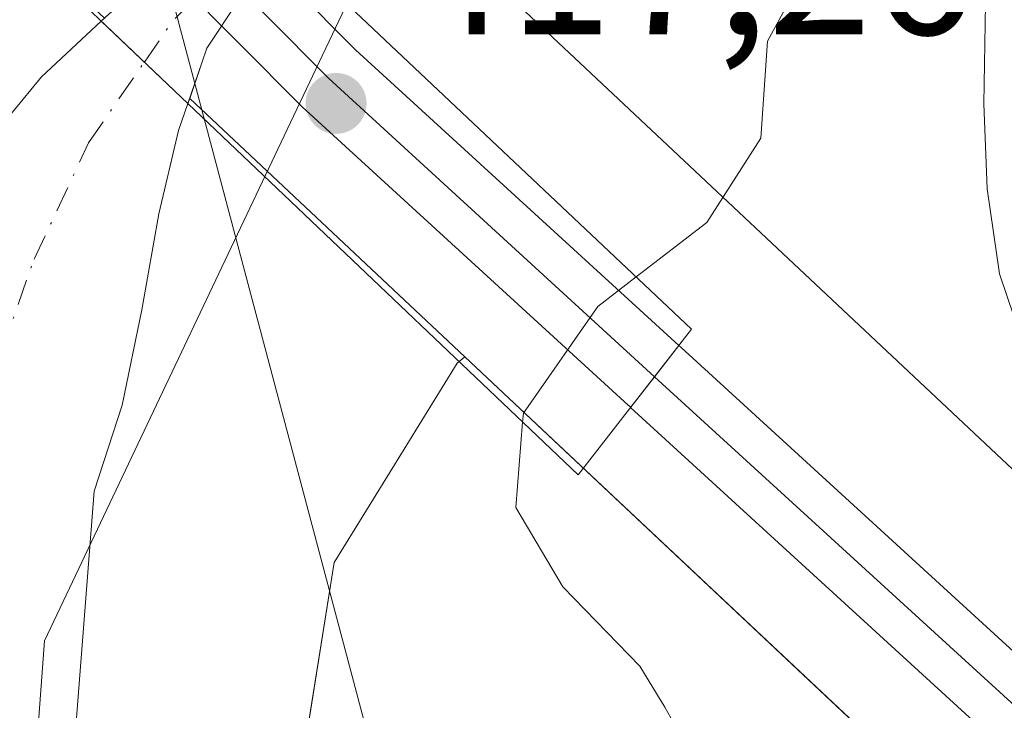
# Model space of a CAD drawing. Units: metres. Extents: x 607340 to 610812, y 4736206 to 4738574.
# Drawn here: x 609232 to 609282, y 4738248 to 4738283 of the extents above; entities that cross this region are included whole.
import ezdxf

# ---------------------------------------------------------------- set-up
doc = ezdxf.new("R2010")
doc.units = ezdxf.units.M
doc.header["$MEASUREMENT"] = 0
doc.linetypes.add('DGN Style 4', pattern=[2.6384748266838614, 1.318413404963828, -0.6592067024819142, 0.001648016756204785, -0.6592067024819142])
for name, color, linetype, lineweight in [('Arbolado forestal CxS', 92, 'Continuous', 0), ('Camino Cxs', 7, 'Continuous', 0), ('Corriente natural Cxs', 4, 'Continuous', 13), ('Corriente natural eje', 4, 'DGN Style 4', 0), ('Corriente natural eje oculto', 9, 'DGN Style 4', 0), ('Corriente natural oculto Cxs', 9, 'Continuous', 13), ('Cultivos herbáceos CxS', 92, 'Continuous', 0), ('Curva de nivel normal', 30, 'Continuous', 0), ('Entidad de ámbito territorial', 7, 'Continuous', 0), ('Entidad de ámbito territorial CxS', 92, 'Continuous', 0), ('Ferrocarril', 4, 'Continuous', 0), ('Ferrocarril eje', 151, 'Continuous', 13), ('Huerta CxS', 92, 'Continuous', 0), ('Municipio', 91, 'Continuous', 13), ('Municipio CxS', 4, 'Continuous', 0), ('Núcleo urbano CxS', 7, 'Continuous', 0), ('Pastizal CxS', 92, 'Continuous', 0), ('Puente Cxs', 1, 'Continuous', 13), ('Punto de cota en terreno', 7, 'Continuous', 0), ('Rótulo de punto de cota en construcción', 7, 'Continuous', 0), ('Suelo desnudo CxS', 253, 'Continuous', 0), ('Tendido', 6, 'Continuous', 0)]:
    doc.layers.add(name, color=color, linetype=linetype, lineweight=lineweight)
doc.styles.add('Style-Arial', font='txt')

# ---------------------------------------------------------------- blocks, each defined once
blk = doc.blocks.new('*U11')
at = {"layer": 'Núcleo urbano CxS', "color": 7, "linetype": 'Continuous', "lineweight": 0}
blk.add_polyline3d([(609642.1394999997, 4737915.4177, 422.3678999999975), (609549.2178999997, 4737998.6483, 420.985400000005), (609424.4162999997, 4738110.4605, 420.0997000000062), (609311.4117000002, 4738212.1635, 417.7084999999934), (609311.2933, 4738212.274499999, 417.7097000000067), (609254.2774999999, 4738265.876300001, 413.9361999999965), (609240.2034, 4738279.1077, 411.2914000000019), (609240.8300999999, 4738280.9301, 411.108699999997), (609241.0800999999, 4738281.670100001, 411.0035000000062), (609242.7401000002, 4738284.190099999, 410.8761999999988), (609245.0201000003, 4738286.210100001, 411.0237000000052), (609245.5066999998, 4738286.525599999, 411.0188999999955), (609246.3000999996, 4738287.040100001, 410.9915000000037), (609247.5100999996, 4738287.8301, 411.0424999999959), (609250.0102000004, 4738289.4101, 411.4649999999965), (609250.6478000004, 4738289.8771, 411.5056000000041), (609321.5087000001, 4738223.2601, 417.9940999999963), (609357.3519000001, 4738190.998500001, 419.4392999999982), (609434.4353, 4738121.617900001, 421.7951999999932), (609559.2285000002, 4738009.8223, 423.2256000000052), (609652.2241000002, 4737926.522299999, 421.2295000000013)], dxfattribs=at)
blk = doc.blocks.new('*U18')
at = {"layer": 'Pastizal CxS', "color": 92, "linetype": 'Continuous', "lineweight": 0}
blk.add_polyline3d([(609241.5796999997, 4738180.090700001, 412.3485999999975), (609235.8646999998, 4738196.389000001, 413.0962), (609232.6896000003, 4738208.454100001, 412.873900000006), (609232.0547000002, 4738221.365800001, 412.7140999999974), (609233.9596999995, 4738241.474099999, 411.0785000000033), (609235.3201000001, 4738259.0101, 411.7146999999969), (609236.7500999998, 4738263.4101, 411.790399999998), (609237.7600999996, 4738268.280099999, 411.9471999999951), (609238.6201, 4738273.190099999, 411.7382999999973), (609239.6401000004, 4738277.470100001, 411.3628000000026), (609240.1129999999, 4738278.845100001, 411.3086000000039), (609240.2034, 4738279.1077, 411.2914000000019), (609254.2774999999, 4738265.876300001, 413.9361999999965), (609253.8891000003, 4738265.554099999, 413.885500000004), (609250.6857000003, 4738260.3575, 414.0896999999969), (609247.5969000002, 4738255.346700001, 414.2783999999957), (609239.4999000002, 4738204.6591, 414.3689000000013), (609251.8047000002, 4738171.8441, 415.2621000000072)], dxfattribs=at)
blk = doc.blocks.new('*U24')
at = {"layer": 'Núcleo urbano CxS', "color": 7, "linetype": 'Continuous', "lineweight": 0}
blk.add_polyline3d([(609321.5087000001, 4738223.2601, 417.9940999999963), (609250.6478000004, 4738289.8771, 411.5056000000041), (609253.1101000002, 4738291.6801, 411.437699999995), (609256.0401, 4738294.2301, 411.3338999999978), (609258.9401000004, 4738297.8301, 411.0415999999968), (609260.7501999997, 4738302.0001, 411.0071000000025), (609261.6501000002, 4738305.5701, 411.2188000000024), (609262.3015000002, 4738308.323799999, 411.2621999999974), (609262.3101000005, 4738308.360099999, 411.2623000000021), (609263.4802000001, 4738313.840100001, 411.6821000000054), (609264.5201000003, 4738318.530099999, 411.7163), (609265.9600999998, 4738323.470100001, 411.594299999997), (609267.6601, 4738328.3201, 411.3549999999959), (609269.3002000004, 4738332.210100001, 411.170100000003), (609270.2714999998, 4738334.494700001, 410.8793000000005), (609270.3801999995, 4738334.7501, 410.8484999999928), (609270.9600999998, 4738336.100099999, 410.6910000000062), (609272.4501, 4738341.0701, 410.2532000000065), (609272.6277000001, 4738342.0021, 410.2728000000061), (609323.9003, 4738315.842900001, 425.039499999999)], dxfattribs=at)
blk = doc.blocks.new('*U25')
at = {"layer": 'Municipio CxS', "color": 4, "linetype": 'Continuous', "lineweight": 0, "flags": 128}
blk.add_lwpolyline([(609207.3289999998, 4738071.963000001), (609206.939000001, 4738084.402000001), (609219.5140000001, 4738114.902000002), (609234.01, 4738144.682000001), (609237.6140000004, 4738160.636000001), (609235.363000001, 4738176.971000002), (609230.6049999996, 4738221.830000001), (609232.7789999996, 4738251.343), (609245.511000001, 4738278.197000002), (609248.4979999987, 4738284.497), (609249.8569999988, 4738287.363), (609252.7350000002, 4738293.433999999), (609256.1820000005, 4738300.336999998), (609266.3929999997, 4738320.783000001), (609272.0769999988, 4738334.496), (609272.7099999998, 4738341.405999999), (609272.7999999993, 4738342.386), (609271.4919999993, 4738350.232000001), (609264.7110000012, 4738364.437000001), (609257.6580000008, 4738385.494), (609251.5369999997, 4738398.571)], dxfattribs=at)
blk = doc.blocks.new('5PATER')
at = {"layer": 'Huerta CxS', "linetype": 'Continuous', "lineweight": 0}
h = blk.add_hatch(color=51, dxfattribs=at)
edge = h.paths.add_edge_path()
edge.add_ellipse((0, 0), major_axis=(-0.1095731443231308, -0.1110710700762829), ratio=0.9994222409660322, start_angle=0, end_angle=360)

msp = doc.modelspace()

# ---------------------------------------------------------------- linework, layer by layer
at = {"layer": 'Arbolado forestal CxS', "color": 92, "linetype": 'Continuous', "lineweight": 0}
for points in [[(609174.0761000002, 4738350.5109, 417.3736000000063), (609207.1355, 4738310.279300001, 417.4061999999976), (609207.7950999998, 4738309.5747, 417.3709999999992), (609211.4571000002, 4738306.1337, 417.3803000000044), (609230.9660999998, 4738287.7917, 416.5124999999971), (609235.8413000006, 4738283.208500001, 412.4951000000001), (609235.6843999998, 4738283.0625, 412.4995999999956), (609232.6201, 4738280.210100001, 412.6742999999988), (609229.6401000004, 4738276.590100001, 412.4640000000072), (609227.1300999997, 4738272.5801, 412.3142999999982), (609225.1401000004, 4738268.7501, 412.4274000000005), (609223.1645999998, 4738265.3925, 412.960699999996), (609221.2596000005, 4738257.772500001, 413.4465000000055), (609219.3546000002, 4738234.700800001, 413.2391000000061), (609221.6829000004, 4738211.629100001, 413.3628999999929), (609227.6096000001, 4738159.9823, 412.9066000000021), (609226.3395999996, 4738155.114, 413.1820000000007), (609214.8251, 4738115.4801, 413.2976999999955), (609213.4001000002, 4738112.6801, 413.5144), (609210.8901000004, 4738107.720100001, 413.4763999999996), (609208.3601000002, 4738102.790100001, 413.523199999996), (609207.034, 4738100.3588, 413.4400000000023), (609205.6001000004, 4738097.7301, 413.363400000002)], [(609235.8413000006, 4738283.208500001, 412.4951000000001), (609235.6843999998, 4738283.0625, 412.4995999999956), (609232.6201, 4738280.210100001, 412.6742999999988), (609229.6401000004, 4738276.590100001, 412.4640000000072), (609227.1300999997, 4738272.5801, 412.3142999999982), (609225.1401000004, 4738268.7501, 412.4274000000005), (609223.1645999998, 4738265.3925, 412.960699999996), (609221.2596000005, 4738257.772500001, 413.4465000000055), (609219.3546000002, 4738234.700800001, 413.2391000000061), (609221.6829000004, 4738211.629100001, 413.3628999999929), (609227.6096000001, 4738159.9823, 412.9066000000021), (609226.3395999996, 4738155.114, 413.1820000000007), (609214.8251, 4738115.4801, 413.2976999999955), (609213.4001000002, 4738112.6801, 413.5144), (609210.8901000004, 4738107.720100001, 413.4763999999996), (609208.3601000002, 4738102.790100001, 413.523199999996), (609207.034, 4738100.3588, 413.4400000000023), (609205.6001000004, 4738097.7301, 413.363400000002)]]:
    msp.add_polyline3d(points, dxfattribs=at)
at = {"layer": 'Camino Cxs', "color": 7, "linetype": 'Continuous', "lineweight": 0}
msp.add_polyline3d([(609283.1401000004, 4738265.640100001, 418.0706000000064), (609281.6101000002, 4738270.130100001, 416.7978000000003), (609280.9901000002, 4738274.470100001, 416.7571999999927), (609280.8101000005, 4738278.8201, 416.4842999999965), (609280.9200999998, 4738284.9801, 416.1352000000043), (609281.2600999996, 4738291.140100001, 415.622199999998), (609281.8000999996, 4738296.090100001, 418.703800000003), (609282.2861000003, 4738298.3771, 420.7534000000014)], dxfattribs=at)
msp.add_polyline3d([(609283.1401000004, 4738265.640100001, 418.0706000000064), (609281.6101000002, 4738270.130100001, 416.7978000000003), (609280.9901000002, 4738274.470100001, 416.7571999999927), (609280.8101000005, 4738278.8201, 416.4842999999965), (609280.9200999998, 4738284.9801, 416.1352000000043), (609281.2600999996, 4738291.140100001, 415.622199999998), (609281.8000999996, 4738296.090100001, 418.703800000003), (609282.2861000003, 4738298.3771, 420.7534000000014)], dxfattribs=at)
at = {"layer": 'Corriente natural Cxs', "color": 4, "linetype": 'Continuous', "lineweight": 13, "extrusion": (0.1384315225577517, -0.1318297211543835, 0.9815587797899321), "elevation": -539904.2188878675, "flags": 128}
msp.add_lwpolyline([(3851438.224019713, 2774422.770715304), (3851438.224019713, 2774416.540350812)], dxfattribs=at)
at = {"layer": 'Corriente natural Cxs', "color": 4, "linetype": 'Continuous', "lineweight": 13}
for points in [[(609227.6096000001, 4738159.9823, 412.9066000000021), (609221.6829000004, 4738211.629100001, 413.3628999999929), (609219.3546000002, 4738234.700800001, 413.2391000000061), (609221.2596000005, 4738257.772500001, 413.4465000000055), (609223.1645999998, 4738265.3925, 412.960699999996), (609225.1401000004, 4738268.7501, 412.4274000000005), (609227.1300999997, 4738272.5801, 412.3142999999982), (609229.6401000004, 4738276.590100001, 412.4640000000072), (609232.6201, 4738280.210100001, 412.6742999999988), (609235.6843999998, 4738283.0625, 412.4995999999956), (609240.1129999999, 4738278.845100001, 411.3086000000039), (609239.6401000004, 4738277.470100001, 411.3628000000026), (609238.6201, 4738273.190099999, 411.7382999999973), (609237.7600999996, 4738268.280099999, 411.9471999999951), (609236.7500999998, 4738263.4101, 411.790399999998), (609235.3201000001, 4738259.0101, 411.7146999999969), (609233.9596999995, 4738241.474099999, 411.0785000000033), (609232.0547000002, 4738221.365800001, 412.7140999999974), (609232.6896000003, 4738208.454100001, 412.873900000006), (609235.8646999998, 4738196.389000001, 413.0962), (609241.5796999997, 4738180.090700001, 412.3485999999975)], [(609221.9868000001, 4738260.681500001, 413.315499999997), (609223.1645999998, 4738265.3925, 412.960699999996), (609225.1401000004, 4738268.7501, 412.4274000000005), (609227.1300999997, 4738272.5801, 412.3142999999982), (609229.6401000004, 4738276.590100001, 412.4640000000072), (609232.6201, 4738280.210100001, 412.6742999999988), (609235.6843999998, 4738283.0625, 412.4995999999956)], [(609240.1129999999, 4738278.845100001, 411.3086000000039), (609239.6401000004, 4738277.470100001, 411.3628000000026), (609238.6201, 4738273.190099999, 411.7382999999973), (609237.7600999996, 4738268.280099999, 411.9471999999951), (609236.7500999998, 4738263.4101, 411.790399999998), (609235.3201000001, 4738259.0101, 411.7146999999969), (609233.9596999995, 4738241.474099999, 411.0785000000033), (609233.2593, 4738234.0812, 411.3763999999938)]]:
    msp.add_polyline3d(points, dxfattribs=at)
at = {"layer": 'Corriente natural eje', "color": 4, "linetype": 'DGN Style 4', "lineweight": 0}
msp.add_polyline3d([(609230.7287, 4738145.722999999, 411.6806999999972), (609233.3901000004, 4738163.170100001, 411.6252999999998), (609232.8201000001, 4738175.0701, 411.4763999999996), (609228.8601000002, 4738191.5101, 411.8561000000045), (609225.4600999998, 4738209.0701, 412.3101000000024), (609224.9001000002, 4738226.640100001, 412.1414999999979), (609226.8701, 4738250.190099999, 411.4079999999958), (609228.681, 4738260.8169, 411.5984000000026), (609232.2500999998, 4738270.880100001, 411.2358999999997), (609235.0310000004, 4738276.824200001, 411.3696999999956), (609237.8861999996, 4738280.965700001, 411.3102000000072)], dxfattribs=at)
at = {"layer": 'Corriente natural eje oculto', "color": 9, "linetype": 'DGN Style 4', "lineweight": 0, "extrusion": (0.06194544565313583, -0.05212854830577585, 0.9967173000476951), "elevation": -208850.2358453712, "flags": 128}
msp.add_lwpolyline([(4017676.348029424, 2576263.927190835), (4017678.880210182, 2576264.171754146), (4017685.618216535, 2576263.589989906)], dxfattribs=at)
at = {"layer": 'Corriente natural oculto Cxs', "color": 9, "linetype": 'Continuous', "lineweight": 13, "extrusion": (0.1384315225577517, -0.1318297211543835, 0.9815587797899321), "elevation": -539904.2188878675, "flags": 128}
msp.add_lwpolyline([(3851438.224019713, 2774422.770715304), (3851438.224019713, 2774416.540350812)], dxfattribs=at)
at = {"layer": 'Corriente natural oculto Cxs', "color": 9, "linetype": 'Continuous', "lineweight": 13}
msp.add_polyline3d([(609245.5066999998, 4738286.525599999, 411.0188999999955), (609245.0201000003, 4738286.210100001, 411.0237000000052), (609242.7401000002, 4738284.190099999, 410.8761999999988), (609241.0800999999, 4738281.670100001, 411.0035000000062), (609240.8300999999, 4738280.9301, 411.108699999997), (609240.1129999999, 4738278.845100001, 411.3086000000039), (609235.6843999998, 4738283.0625, 412.4995999999956), (609236.0900999998, 4738283.440099999, 412.4860000000044), (609237.1901000004, 4738284.370100001, 412.3785000000062), (609239.6901000004, 4738286.4801, 412.2416999999987), (609242.9981000006, 4738288.893999999, 411.9676000000036)], close=True, dxfattribs=at)
for points in [[(609235.6843999998, 4738283.0625, 412.4995999999956), (609236.0900999998, 4738283.440099999, 412.4860000000044), (609237.1901000004, 4738284.370100001, 412.3785000000062), (609239.6901000004, 4738286.4801, 412.2416999999987), (609242.9981000006, 4738288.893999999, 411.9676000000036)], [(609245.5066999998, 4738286.525599999, 411.0188999999955), (609245.0201000003, 4738286.210100001, 411.0237000000052), (609242.7401000002, 4738284.190099999, 410.8761999999988), (609241.0800999999, 4738281.670100001, 411.0035000000062), (609240.8300999999, 4738280.9301, 411.108699999997), (609240.1129999999, 4738278.845100001, 411.3086000000039)]]:
    msp.add_polyline3d(points, dxfattribs=at)
at = {"layer": 'Cultivos herbáceos CxS', "color": 92, "linetype": 'Continuous', "lineweight": 0}
for points in [[(609215.7969000004, 4738067.019500001, 415.0660000000062), (609218.0761000002, 4738088.440300001, 414.6545000000042), (609242.6880999999, 4738127.635700001, 414.3647999999957), (609254.3432999998, 4738149.554300001, 415.5197999999946), (609251.8047000002, 4738171.8441, 415.2621000000072), (609239.4999000002, 4738204.6591, 414.3689000000013), (609247.5969000002, 4738255.346700001, 414.2783999999957), (609250.6857000003, 4738260.3575, 414.0896999999969), (609253.8891000003, 4738265.554099999, 413.885500000004), (609254.2774999999, 4738265.876300001, 413.9361999999965), (609311.2933, 4738212.274499999, 417.7097000000067), (609311.4117000002, 4738212.1635, 417.7084999999934), (609424.4162999997, 4738110.4605, 420.0997000000062), (609549.2178999997, 4737998.6483, 420.985400000005)], [(609254.2774999999, 4738265.876300001, 413.9361999999965), (609253.8891000003, 4738265.554099999, 413.885500000004), (609250.6857000003, 4738260.3575, 414.0896999999969), (609247.5969000002, 4738255.346700001, 414.2783999999957), (609239.4999000002, 4738204.6591, 414.3689000000013), (609251.8047000002, 4738171.8441, 415.2621000000072), (609254.3432999998, 4738149.554300001, 415.5197999999946), (609242.6880999999, 4738127.635700001, 414.3647999999957), (609218.0761000002, 4738088.440300001, 414.6545000000042), (609215.7969000004, 4738067.019500001, 415.0660000000062), (609226.5916999998, 4738041.512499999, 415.7636999999959), (609261.8393000001, 4737982.9889, 417.4415000000009), (609279.0888999999, 4737961.229699999, 417.355899999995), (609302.2287, 4737913.681500001, 417.1919999999955), (609326.2269000001, 4737885.1691, 417.2955999999977), (609332.9222999997, 4737865.1163, 416.6052000000054), (609366.7244999995, 4737828.146700001, 418.3509999999951), (609410.2232999997, 4737810.1393, 418.4302000000025), (609502.4685000004, 4737799.634299999, 420.3766999999935), (609515.6804999998, 4737789.458100001, 419.8390000000073), (609524.7950999998, 4737771.227499999, 418.5687999999937), (609543.0242999997, 4737732.487700001, 418.8092999999935), (609545.3028999995, 4737713.345699999, 418.3059999999969), (609552.4471000005, 4737672.363700001, 418.7323999999935)], [(609254.2774999999, 4738265.876300001, 413.9361999999965), (609311.2933, 4738212.274499999, 417.7097000000067), (609311.4117000002, 4738212.1635, 417.7084999999934), (609424.4162999997, 4738110.4605, 420.0997000000062), (609549.2178999997, 4737998.6483, 420.985400000005), (609642.1394999997, 4737915.4177, 422.3678999999975), (609764.8517000005, 4737799.190099999, 423.9820000000037), (609807.5488999998, 4737755.404300001, 423.0703000000067), (609855.3695, 4737693.5505, 422.8724999999977), (609879.7083000002, 4737651.1621, 422.5246999999945)]]:
    msp.add_polyline3d(points, dxfattribs=at)
at = {"layer": 'Curva de nivel normal', "color": 30, "linetype": 'Continuous', "lineweight": 0, "elevation": 415, "flags": 128}
for points in [[(609287.0899999999, 4738295.9901), (609283.3399999999, 4738291.550100001), (609281.3200000003, 4738291.130100001), (609279.3300000001, 4738289.300100001), (609275.6500000004, 4738287.880100001), (609271.6500000004, 4738285.520099999), (609269.7599999999, 4738282.040100001), (609269.4199999999, 4738277.0701), (609266.6500000004, 4738272.7601), (609263.04, 4738269.970100001)], [(609263.04, 4738269.970100001), (609261.0800000001, 4738268.460100001), (609257.2699999996, 4738263.0001), (609257.2300000006, 4738262.540100001)], [(609257.2300000006, 4738262.540100001), (609256.8899999997, 4738258.1601), (609259.29, 4738254.110099999), (609263.2199999997, 4738250.050100001), (609264.5, 4738247.940099999), (609265.4199999999, 4738246.3101), (609264.5800000001, 4738242.4801), (609259.5, 4738237.140100001), (609256.4199999999, 4738233.300100001), (609253.8200000003, 4738231.800100001), (609250.1799999997, 4738230.8301), (609248, 4738228.860099999), (609245.2300000006, 4738226.140100001), (609243.4299999997, 4738221.4801), (609241.79, 4738218.920100001), (609241.8799999999, 4738217.380100001), (609241.7300000006, 4738215.0601), (609240.9900000002, 4738207.840100001), (609243.2300000006, 4738190.5601)]]:
    msp.add_lwpolyline(points, dxfattribs=at)
at = {"layer": 'Entidad de ámbito territorial', "color": 7, "linetype": 'Continuous', "lineweight": 0, "flags": 128}
msp.add_lwpolyline([(609251.5370000004, 4738398.571000001), (609257.6580000012, 4738385.493999999), (609264.7110000018, 4738364.437), (609271.4919999999, 4738350.232000002), (609272.7999999998, 4738342.386000001), (609272.7100000004, 4738341.405999998), (609272.0770000016, 4738334.496000002), (609266.3930000003, 4738320.783000002), (609256.1820000011, 4738300.336999999), (609252.7350000008, 4738293.433999998), (609249.8570000017, 4738287.363), (609248.4980000014, 4738284.496999999), (609245.5110000016, 4738278.197000002), (609232.7790000002, 4738251.343000002), (609230.6050000024, 4738221.830000003), (609235.3630000014, 4738176.971000004), (609237.614000001, 4738160.636000002), (609234.0100000005, 4738144.682000002), (609219.5140000005, 4738114.902000003), (609206.9390000015, 4738084.402000002), (609207.3290000004, 4738071.963000001)], dxfattribs=at)
msp.add_lwpolyline([(609251.5370000004, 4738398.571000001), (609257.6580000012, 4738385.493999999), (609264.7110000018, 4738364.437), (609271.4919999999, 4738350.232000002), (609272.7999999998, 4738342.386000001), (609272.7100000004, 4738341.405999998), (609272.0770000016, 4738334.496000002), (609266.3930000003, 4738320.783000002), (609256.1820000011, 4738300.336999999), (609252.7350000008, 4738293.433999998), (609249.8570000017, 4738287.363), (609248.4980000014, 4738284.496999999), (609245.5110000016, 4738278.197000002), (609232.7790000002, 4738251.343000002), (609230.6050000024, 4738221.830000003), (609235.3630000014, 4738176.971000004), (609237.614000001, 4738160.636000002), (609234.0100000005, 4738144.682000002), (609219.5140000005, 4738114.902000003), (609206.9390000015, 4738084.402000002), (609207.3290000004, 4738071.963000001)], dxfattribs=at)
at = {"layer": 'Entidad de ámbito territorial CxS', "color": 92, "linetype": 'Continuous', "lineweight": 0, "flags": 128}
for points in [[(609251.5369999997, 4738398.571), (609257.6580000008, 4738385.494), (609264.7110000012, 4738364.437000001), (609271.4919999993, 4738350.232000001), (609272.7999999993, 4738342.386), (609272.7099999998, 4738341.405999999), (609272.0769999988, 4738334.496), (609266.3929999997, 4738320.783000001), (609256.1820000005, 4738300.336999998), (609252.7350000002, 4738293.433999999), (609249.8569999988, 4738287.363), (609248.4979999987, 4738284.497), (609245.511000001, 4738278.197000002), (609232.7789999996, 4738251.343), (609230.6049999996, 4738221.830000001), (609235.363000001, 4738176.971000002), (609237.6140000004, 4738160.636000001), (609234.01, 4738144.682000001), (609219.5140000001, 4738114.902000002), (609206.939000001, 4738084.402000001), (609207.3289999998, 4738071.963000001)], [(609207.3289999998, 4738071.963000001), (609206.939000001, 4738084.402000001), (609219.5140000001, 4738114.902000002), (609234.01, 4738144.682000001), (609237.6140000004, 4738160.636000001), (609235.363000001, 4738176.971000002), (609230.6049999996, 4738221.830000001), (609232.7789999996, 4738251.343), (609245.511000001, 4738278.197000002), (609248.4979999987, 4738284.497), (609249.8569999988, 4738287.363), (609252.7350000002, 4738293.433999999), (609256.1820000005, 4738300.336999998), (609266.3929999997, 4738320.783000001), (609272.0769999988, 4738334.496), (609272.7099999998, 4738341.405999999), (609272.7999999993, 4738342.386), (609271.4919999993, 4738350.232000001), (609264.7110000012, 4738364.437000001), (609257.6580000008, 4738385.494), (609251.5369999997, 4738398.571)]]:
    msp.add_lwpolyline(points, dxfattribs=at)
at = {"layer": 'Ferrocarril', "color": 4, "linetype": 'Continuous', "lineweight": 0}
msp.add_polyline3d([(609262.7585000005, 4738263.297900001, 417.9024000000064), (609262.6357000005, 4738263.4016, 417.8766999999934), (609245.9495999999, 4738278.674699999, 412.9661000000052), (609245.8809000002, 4738278.740700001, 412.9823000000033), (609230.1764000002, 4738294.5551, 418.0192999999999), (609231.5115999999, 4738296.048900001, 417.999100000001), (609232.8441000005, 4738297.539899999, 417.9501000000019), (609232.9307000004, 4738297.4582, 417.9391000000033), (609248.6854999998, 4738281.5931, 412.1790000000037), (609265.2176999999, 4738266.460999999, 417.8288999999932), (609263.9861000003, 4738264.876900001, 417.7419999999984)], close=True, dxfattribs=at)
msp.add_polyline3d([(609627.3333999999, 4737934.0612, 421.9536999999983), (609575.4699999997, 4737981.235300001, 421.4536999999983), (609527.3931, 4738024.292500001, 420.8053999999975), (609476.9167, 4738069.818200001, 420.3307999999961), (609429.8777000001, 4738112.677300001, 419.6670000000013), (609379.1616000002, 4738158.2938, 418.9967999999935), (609331.4024999999, 4738201.3531, 418.5773999999947), (609281.2669000002, 4738246.348099999, 418.6073000000033), (609262.7544999998, 4738263.2928, 417.9033000000054), (609263.9861000003, 4738264.876900001, 417.7419999999984), (609265.2137000002, 4738266.455900001, 417.8282000000036), (609265.3365000002, 4738266.3522, 417.8607000000048), (609283.9530999997, 4738249.311899999, 420.1374999999971), (609334.0774999997, 4738204.326900001, 418.9992000000057), (609381.8383999999, 4738161.266200001, 419.2666999999929), (609432.5621999997, 4738115.642700001, 419.8567999999942), (609479.6032999996, 4738072.7818, 420.4882000000071), (609530.0669, 4738027.2675, 421.0534999999945), (609578.1500000004, 4737984.204700001, 421.5761999999959), (609630.0266000004, 4737937.0187, 422.1171999999933)], dxfattribs=at)
at = {"layer": 'Ferrocarril eje', "color": 151, "linetype": 'Continuous', "lineweight": 13, "extrusion": (-0.6891288311125114, -0.7182003209504282, 0.09638336535007387), "elevation": -3822844.454071385, "flags": 128}
msp.add_lwpolyline([(-2840972.910867247, 370602.0299996604), (-2840950.509039251, 370596.4215884999), (-2840927.887357982, 370601.7730031581)], dxfattribs=at)
at = {"layer": 'Ferrocarril eje', "color": 151, "linetype": 'Continuous', "lineweight": 13}
msp.add_polyline3d([(609263.9800000006, 4738264.859999999, 417.7433000000019), (609282.5999999996, 4738247.83, 419.100099999996), (609332.7300000006, 4738202.84, 418.618100000007), (609380.5, 4738159.77, 419.1169999999984), (609431.2100000001, 4738114.16, 419.7513000000035), (609478.2599999999, 4738071.300000001, 420.3539000000019), (609576.7999999998, 4737982.720000001, 421.438599999994), (609682.9100000003, 4737886.09, 422.6779999999999), (609732.3499999996, 4737841.630000001, 423.2786000000052), (609768.5700000003, 4737806.84, 423.4195999999939), (609793.8200000003, 4737779.939999999, 423.4392999999982), (609824.6200000001, 4737744.77, 423.4502999999968), (609854.6600000003, 4737705.27, 423.4287999999942), (609879.8899999997, 4737665.680000001, 423.0956000000006)], dxfattribs=at)
at = {"layer": 'Municipio', "color": 91, "linetype": 'Continuous', "lineweight": 13, "flags": 128}
msp.add_lwpolyline([(609251.5370000004, 4738398.571000001), (609257.6580000012, 4738385.493999999), (609264.7110000018, 4738364.437), (609271.4919999999, 4738350.232000002), (609272.7999999998, 4738342.386000001), (609272.7100000004, 4738341.405999998), (609272.0770000016, 4738334.496000002), (609266.3930000003, 4738320.783000002), (609256.1820000011, 4738300.336999999), (609252.7350000008, 4738293.433999998), (609249.8570000017, 4738287.363), (609248.4980000014, 4738284.496999999), (609245.5110000016, 4738278.197000002), (609232.7790000002, 4738251.343000002), (609230.6050000024, 4738221.830000003), (609235.3630000014, 4738176.971000004), (609237.614000001, 4738160.636000002), (609234.0100000005, 4738144.682000002), (609219.5140000005, 4738114.902000003), (609206.9390000015, 4738084.402000002), (609207.3290000004, 4738071.963000001)], dxfattribs=at)
msp.add_lwpolyline([(609251.5370000004, 4738398.571000001), (609257.6580000012, 4738385.493999999), (609264.7110000018, 4738364.437), (609271.4919999999, 4738350.232000002), (609272.7999999998, 4738342.386000001), (609272.7100000004, 4738341.405999998), (609272.0770000016, 4738334.496000002), (609266.3930000003, 4738320.783000002), (609256.1820000011, 4738300.336999999), (609252.7350000008, 4738293.433999998), (609249.8570000017, 4738287.363), (609248.4980000014, 4738284.496999999), (609245.5110000016, 4738278.197000002), (609232.7790000002, 4738251.343000002), (609230.6050000024, 4738221.830000003), (609235.3630000014, 4738176.971000004), (609237.614000001, 4738160.636000002), (609234.0100000005, 4738144.682000002), (609219.5140000005, 4738114.902000003), (609206.9390000015, 4738084.402000002), (609207.3290000004, 4738071.963000001)], dxfattribs=at)
at = {"layer": 'Municipio CxS', "color": 4, "linetype": 'Continuous', "lineweight": 0, "flags": 128}
msp.add_lwpolyline([(609251.5369999997, 4738398.571), (609257.6580000008, 4738385.494), (609264.7110000012, 4738364.437000001), (609271.4919999993, 4738350.232000001), (609272.7999999993, 4738342.386), (609272.7099999998, 4738341.405999999), (609272.0769999988, 4738334.496), (609266.3929999997, 4738320.783000001), (609256.1820000005, 4738300.336999998), (609252.7350000002, 4738293.433999999), (609249.8569999988, 4738287.363), (609248.4979999987, 4738284.497), (609245.511000001, 4738278.197000002), (609232.7789999996, 4738251.343), (609230.6049999996, 4738221.830000001), (609235.363000001, 4738176.971000002), (609237.6140000004, 4738160.636000001), (609234.01, 4738144.682000001), (609219.5140000001, 4738114.902000002), (609206.939000001, 4738084.402000001), (609207.3289999998, 4738071.963000001)], dxfattribs=at)
at = {"layer": 'Núcleo urbano CxS', "color": 7, "linetype": 'Continuous', "lineweight": 0, "extrusion": (0.5648351436832303, 0.650298602895777, 0.5080088459191878), "elevation": 3425638.512867493, "flags": 128}
msp.add_lwpolyline([(2647185.112453084, -2019898.324217252), (2647087.929905824, -2019890.791290972), (2647039.713525642, -2019889.113463268)], dxfattribs=at)
msp.add_lwpolyline([(2647185.112453084, -2019898.324217252), (2647087.929905824, -2019890.791290972), (2647039.713525642, -2019889.113463268)], dxfattribs=at)
at = {"layer": 'Núcleo urbano CxS', "color": 7, "linetype": 'Continuous', "lineweight": 0, "extrusion": (-0.09883183301625184, 0.09291418387772957, 0.9907568941052005), "elevation": 380448.5000176622, "flags": 128}
msp.add_lwpolyline([(-3869531.472137765, -2775688.711299494), (-3869531.472137765, -2775669.213986762)], dxfattribs=at)
at = {"layer": 'Núcleo urbano CxS', "color": 7, "linetype": 'Continuous', "lineweight": 0}
for points in [[(609250.6478000004, 4738289.8771, 411.5056000000041), (609250.0102000004, 4738289.4101, 411.4649999999965), (609247.5100999996, 4738287.8301, 411.0424999999959), (609246.3000999996, 4738287.040100001, 410.9915000000037), (609245.5066999998, 4738286.525599999, 411.0188999999955), (609245.0201000003, 4738286.210100001, 411.0237000000052), (609242.7401000002, 4738284.190099999, 410.8761999999988), (609241.0800999999, 4738281.670100001, 411.0035000000062), (609240.8300999999, 4738280.9301, 411.108699999997), (609240.2034, 4738279.1077, 411.2914000000019)], [(609254.2774999999, 4738265.876300001, 413.9361999999965), (609311.2933, 4738212.274499999, 417.7097000000067), (609311.4117000002, 4738212.1635, 417.7084999999934), (609424.4162999997, 4738110.4605, 420.0997000000062), (609549.2178999997, 4737998.6483, 420.985400000005), (609642.1394999997, 4737915.4177, 422.3678999999975), (609764.8517000005, 4737799.190099999, 423.9820000000037), (609807.5488999998, 4737755.404300001, 423.0703000000067), (609855.3695, 4737693.5505, 422.8724999999977), (609879.7083000002, 4737651.1621, 422.5246999999945)]]:
    msp.add_polyline3d(points, dxfattribs=at)
at = {"layer": 'Pastizal CxS', "color": 92, "linetype": 'Continuous', "lineweight": 0, "extrusion": (-0.09883183301625184, 0.09291418387772957, 0.9907568941052005), "elevation": 380448.5000176622, "flags": 128}
msp.add_lwpolyline([(-3869531.472137765, -2775688.711299494), (-3869531.472137765, -2775669.213986762)], dxfattribs=at)
at = {"layer": 'Pastizal CxS', "color": 92, "linetype": 'Continuous', "lineweight": 0}
for points in [[(609240.2034, 4738279.1077, 411.2914000000019), (609240.1129999999, 4738278.845100001, 411.3086000000039), (609239.6401000004, 4738277.470100001, 411.3628000000026), (609238.6201, 4738273.190099999, 411.7382999999973), (609237.7600999996, 4738268.280099999, 411.9471999999951), (609236.7500999998, 4738263.4101, 411.790399999998), (609235.3201000001, 4738259.0101, 411.7146999999969), (609233.9596999995, 4738241.474099999, 411.0785000000033), (609232.0547000002, 4738221.365800001, 412.7140999999974), (609232.6896000003, 4738208.454100001, 412.873900000006), (609235.8646999998, 4738196.389000001, 413.0962), (609241.5796999997, 4738180.090700001, 412.3485999999975)], [(609254.2774999999, 4738265.876300001, 413.9361999999965), (609253.8891000003, 4738265.554099999, 413.885500000004), (609250.6857000003, 4738260.3575, 414.0896999999969), (609247.5969000002, 4738255.346700001, 414.2783999999957), (609239.4999000002, 4738204.6591, 414.3689000000013), (609251.8047000002, 4738171.8441, 415.2621000000072), (609254.3432999998, 4738149.554300001, 415.5197999999946), (609242.6880999999, 4738127.635700001, 414.3647999999957), (609218.0761000002, 4738088.440300001, 414.6545000000042), (609215.7969000004, 4738067.019500001, 415.0660000000062), (609226.5916999998, 4738041.512499999, 415.7636999999959), (609261.8393000001, 4737982.9889, 417.4415000000009), (609279.0888999999, 4737961.229699999, 417.355899999995), (609302.2287, 4737913.681500001, 417.1919999999955), (609326.2269000001, 4737885.1691, 417.2955999999977), (609332.9222999997, 4737865.1163, 416.6052000000054), (609366.7244999995, 4737828.146700001, 418.3509999999951), (609410.2232999997, 4737810.1393, 418.4302000000025), (609502.4685000004, 4737799.634299999, 420.3766999999935), (609515.6804999998, 4737789.458100001, 419.8390000000073), (609524.7950999998, 4737771.227499999, 418.5687999999937), (609543.0242999997, 4737732.487700001, 418.8092999999935), (609545.3028999995, 4737713.345699999, 418.3059999999969), (609552.4471000005, 4737672.363700001, 418.7323999999935)]]:
    msp.add_polyline3d(points, dxfattribs=at)
at = {"layer": 'Puente Cxs', "color": 1, "linetype": 'Continuous', "lineweight": 13}
msp.add_polyline3d([(609265.8701, 4738267.300100001, 417.9753999999957), (609260.0701000001, 4738259.840100001, 417.3993000000046), (609227.1601, 4738291.1801, 418.4882000000071), (609233.3000999996, 4738298.050100001, 417.9701000000059), (609265.8701, 4738267.300100001, 417.9753999999957)], dxfattribs=at)
msp.add_3dface([(609265.8701, 4738267.300100001, 417.9753999999957), (609260.0701000001, 4738259.840100001, 417.3993000000046), (609227.1601, 4738291.1801, 418.4882000000071), (609233.3000999996, 4738298.050100001, 417.9701000000059)], dxfattribs=at)
at = {"layer": 'Suelo desnudo CxS', "color": 253, "linetype": 'Continuous', "lineweight": 0}
for points in [[(609227.6096000001, 4738159.9823, 412.9066000000021), (609221.6829000004, 4738211.629100001, 413.3628999999929), (609219.3546000002, 4738234.700800001, 413.2391000000061), (609221.2596000005, 4738257.772500001, 413.4465000000055), (609223.1645999998, 4738265.3925, 412.960699999996), (609225.1401000004, 4738268.7501, 412.4274000000005), (609227.1300999997, 4738272.5801, 412.3142999999982), (609229.6401000004, 4738276.590100001, 412.4640000000072), (609232.6201, 4738280.210100001, 412.6742999999988), (609235.6843999998, 4738283.0625, 412.4995999999956), (609235.8413000006, 4738283.208500001, 412.4951000000001), (609236.0900999998, 4738283.440099999, 412.4860000000044), (609237.1901000004, 4738284.370100001, 412.3785000000062), (609239.6901000004, 4738286.4801, 412.2416999999987), (609242.9981000006, 4738288.893999999, 411.9676000000036), (609243.7600999996, 4738289.450099999, 412.1790000000037), (609245.0500999996, 4738290.390100001, 412.4472999999998), (609247.8125, 4738292.5427, 412.7115000000049), (609250.3501000004, 4738294.520099999, 412.6907000000065), (609251.8901000004, 4738296.270099999, 412.4440999999933), (609253.6501000002, 4738299.2601, 412.1619000000064), (609254.9200999998, 4738302.520099999, 412.0090000000055), (609256.8501000004, 4738308.9301, 412.8225999999996)], [(609261.6501000002, 4738305.5701, 411.2188000000024), (609260.7501999997, 4738302.0001, 411.0071000000025), (609258.9401000004, 4738297.8301, 411.0415999999968), (609256.0401, 4738294.2301, 411.3338999999978), (609253.1101000002, 4738291.6801, 411.437699999995), (609250.6478000004, 4738289.8771, 411.5056000000041), (609250.0102000004, 4738289.4101, 411.4649999999965), (609247.5100999996, 4738287.8301, 411.0424999999959), (609246.3000999996, 4738287.040100001, 410.9915000000037), (609245.5066999998, 4738286.525599999, 411.0188999999955), (609245.0201000003, 4738286.210100001, 411.0237000000052), (609242.7401000002, 4738284.190099999, 410.8761999999988), (609241.0800999999, 4738281.670100001, 411.0035000000062), (609240.8300999999, 4738280.9301, 411.108699999997), (609240.2034, 4738279.1077, 411.2914000000019), (609240.1129999999, 4738278.845100001, 411.3086000000039), (609239.6401000004, 4738277.470100001, 411.3628000000026), (609238.6201, 4738273.190099999, 411.7382999999973), (609237.7600999996, 4738268.280099999, 411.9471999999951), (609236.7500999998, 4738263.4101, 411.790399999998), (609235.3201000001, 4738259.0101, 411.7146999999969), (609233.9596999995, 4738241.474099999, 411.0785000000033)], [(609250.6478000004, 4738289.8771, 411.5056000000041), (609250.0102000004, 4738289.4101, 411.4649999999965), (609247.5100999996, 4738287.8301, 411.0424999999959), (609246.3000999996, 4738287.040100001, 410.9915000000037), (609245.5066999998, 4738286.525599999, 411.0188999999955), (609245.0201000003, 4738286.210100001, 411.0237000000052), (609242.7401000002, 4738284.190099999, 410.8761999999988), (609241.0800999999, 4738281.670100001, 411.0035000000062), (609240.8300999999, 4738280.9301, 411.108699999997), (609240.2034, 4738279.1077, 411.2914000000019)], [(609235.8413000006, 4738283.208500001, 412.4951000000001), (609235.6843999998, 4738283.0625, 412.4995999999956), (609232.6201, 4738280.210100001, 412.6742999999988), (609229.6401000004, 4738276.590100001, 412.4640000000072), (609227.1300999997, 4738272.5801, 412.3142999999982), (609225.1401000004, 4738268.7501, 412.4274000000005), (609223.1645999998, 4738265.3925, 412.960699999996), (609221.2596000005, 4738257.772500001, 413.4465000000055), (609219.3546000002, 4738234.700800001, 413.2391000000061), (609221.6829000004, 4738211.629100001, 413.3628999999929), (609227.6096000001, 4738159.9823, 412.9066000000021), (609226.3395999996, 4738155.114, 413.1820000000007), (609214.8251, 4738115.4801, 413.2976999999955), (609213.4001000002, 4738112.6801, 413.5144), (609210.8901000004, 4738107.720100001, 413.4763999999996), (609208.3601000002, 4738102.790100001, 413.523199999996), (609207.034, 4738100.3588, 413.4400000000023), (609205.6001000004, 4738097.7301, 413.363400000002)], [(609240.2034, 4738279.1077, 411.2914000000019), (609240.1129999999, 4738278.845100001, 411.3086000000039), (609239.6401000004, 4738277.470100001, 411.3628000000026), (609238.6201, 4738273.190099999, 411.7382999999973), (609237.7600999996, 4738268.280099999, 411.9471999999951), (609236.7500999998, 4738263.4101, 411.790399999998), (609235.3201000001, 4738259.0101, 411.7146999999969), (609233.9596999995, 4738241.474099999, 411.0785000000033), (609232.0547000002, 4738221.365800001, 412.7140999999974), (609232.6896000003, 4738208.454100001, 412.873900000006), (609235.8646999998, 4738196.389000001, 413.0962), (609241.5796999997, 4738180.090700001, 412.3485999999975)]]:
    msp.add_polyline3d(points, dxfattribs=at)
at = {"layer": 'Tendido', "color": 6, "linetype": 'Continuous', "lineweight": 0}
msp.add_polyline3d([(609380.9617999997, 4737744.671200001, 422.3070000000008), (609369.6904999996, 4737787.692500001, 423.6126999999979), (609301.6924999999, 4738045.1327, 422.0261000000028), (609261.6874000002, 4738199.861300001, 420.3559999999998), (609212.8529000003, 4738383.943600001, 425.5010000000038), (609169.9556, 4738549.42, 415.2510000000038)], dxfattribs=at)

# ---------------------------------------------------------------- block references
at = {"layer": 'Municipio CxS', "color": 4, "linetype": 'Continuous', "lineweight": 0}
msp.add_blockref('*U25', (0, 0), dxfattribs=at)
at = {"layer": 'Núcleo urbano CxS', "color": 7, "linetype": 'Continuous', "lineweight": 0}
for name in ['*U24', '*U11']:
    msp.add_blockref(name, (0, 0), dxfattribs=at)
at = {"layer": 'Pastizal CxS', "color": 92, "linetype": 'Continuous', "lineweight": 0}
msp.add_blockref('*U18', (0, 0), dxfattribs=at)
at = {"layer": 'Punto de cota en terreno', "color": 7, "linetype": 'Continuous', "lineweight": 0, "xscale": 10, "yscale": 10, "zscale": 10}
msp.add_blockref('5PATER', (609247.6900000004, 4738278.850000001, 417.2599999999948), dxfattribs=at)

# ---------------------------------------------------------------- texts
at = {"layer": 'Rótulo de punto de cota en construcción', "color": 7, "linetype": 'Continuous', "lineweight": 0, "style": 'Style-Arial'}
msp.add_text('417,26', height=7.000000000000002, dxfattribs=at).set_placement((609251.2177999998, 4738282.377800001))

doc.saveas('drawing.dxf')
